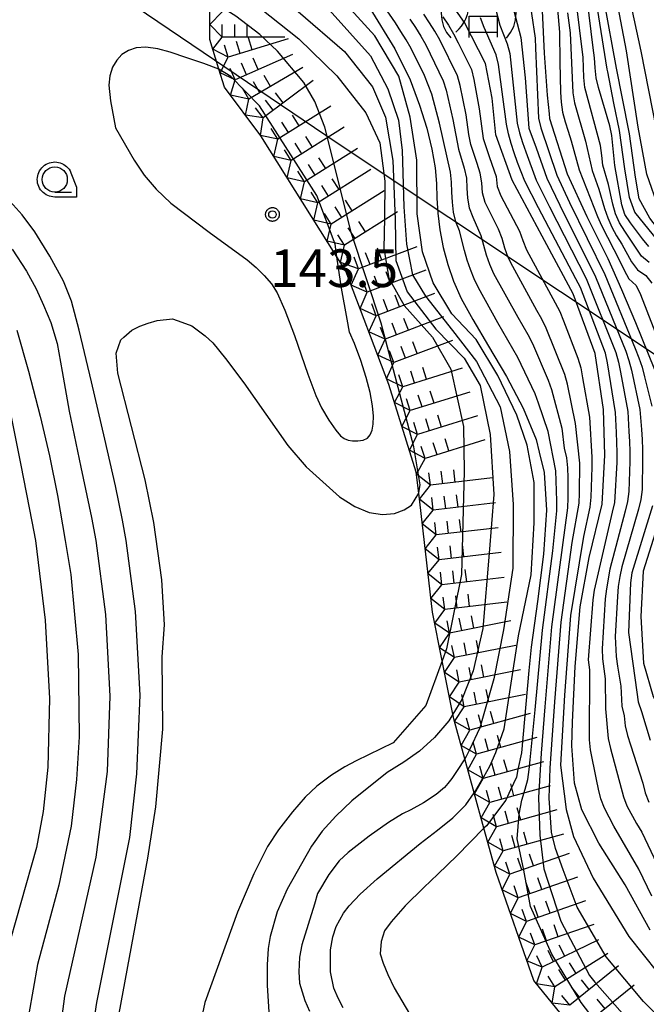
# Model space of a CAD drawing. Extents: x -4000 to -2000, y 93000 to 94500.
# Drawn here: x -2601 to -2539, y 93985 to 94083 of the extents above; entities that cross this region are included whole.
import ezdxf

# ---------------------------------------------------------------- set-up
doc = ezdxf.new("R2010")
doc.units = 0
for name, color, linetype in [('1104000', 7, 'Continuous'), ('6331000', 3, 'Continuous'), ('7101000', 2, 'Continuous'), ('7101001', 8, 'Continuous'), ('7102000', 6, 'Continuous'), ('7102001', 8, 'Continuous'), ('7211000', 6, 'Continuous'), ('7211110', 6, 'Continuous'), ('7211990', 6, 'Continuous'), ('7312000', 1, 'Continuous'), ('CLIP_BOX', 4, 'Continuous')]:
    doc.layers.add(name, color=color, linetype=linetype)
doc.styles.add('Dm_Anotation', font='txt.shx', dxfattribs={"bigfont": 'PSCDM.shx'})

# ---------------------------------------------------------------- blocks, each defined once
blk = doc.blocks.new('633100')
at = {"layer": '6331000'}
blk.add_lwpolyline([(0, -0.5), (0.67, -0.5)], dxfattribs=at)
blk.add_circle((0, 0), 0.5, dxfattribs=at)
at = {"layer": 'CLIP_BOX'}
blk.add_lwpolyline([(0.87, -0.3), (0.87, -0.7), (0, -0.7), (-0.074, -0.695), (-0.146, -0.684), (-0.216, -0.666), (-0.282, -0.64), (-0.35, -0.606), (-0.414, -0.564), (-0.469, -0.521), (-0.52, -0.469), (-0.568, -0.408), (-0.608, -0.35), (-0.64, -0.281), (-0.666, -0.214), (-0.686, -0.144), (-0.697, -0.071), (-0.699, 0.003), (-0.695, 0.075), (-0.684, 0.148), (-0.665, 0.216), (-0.64, 0.281), (-0.606, 0.349), (-0.565, 0.412), (-0.522, 0.467), (-0.467, 0.52), (-0.41, 0.568), (-0.349, 0.607), (-0.283, 0.641), (-0.215, 0.665), (-0.148, 0.684), (-0.072, 0.696), (0, 0.7), (0.074, 0.696), (0.147, 0.685), (0.219, 0.666), (0.283, 0.639), (0.355, 0.605), (0.416, 0.562), (0.472, 0.518), (0.525, 0.463), (0.57, 0.407), (0.609, 0.346), (0.646, 0.273)], close=True, dxfattribs=at)
blk = doc.blocks.new('721100')
at = {"layer": '7211000'}
for points in [[(-1.112, 1.006), (-1.277, 0.786), (-1.4, 0.538), (-1.475, 0.273), (-1.5, 0), (-1.474, -0.275), (-1.4, -0.54), (-1.278, -0.786), (-1.112, -0.994)], [(-0.708, 0.933), (-0.708, 0.6), (-0.708, 0.433)], [(0.008, 0.983), (0.008, 0.6)], [(0.742, 0.933), (0.742, 0.6), (0.742, 0.467)], [(1.112, -1.006), (1.277, -0.786), (1.4, -0.538), (1.475, -0.273), (1.5, 0), (1.474, 0.275), (1.4, 0.54), (1.278, 0.786), (1.112, 0.994)], [(-0.708, 0.6), (0.742, 0.6)], [(-0.908, -0.767), (-0.843, -0.709), (-0.773, -0.639), (-0.682, -0.531), (-0.629, -0.454), (-0.588, -0.39), (-0.546, -0.315), (-0.511, -0.238), (-0.482, -0.167), (-0.456, -0.091), (-0.447, -0.061), (-0.433, -0.01), (-0.416, 0.07), (-0.403, 0.152), (-0.395, 0.234), (-0.392, 0.317)], [(-0.875, 0.317), (0.91, 0.317)], [(-0.375, -0.983), (-0.375, -0.767), (-0.375, -0.133), (0.742, -0.133), (0.742, -0.767), (0.742, -0.967)], [(-0.375, -0.767), (0.742, -0.767)]]:
    blk.add_lwpolyline(points, dxfattribs=at)
blk = doc.blocks.new('731200')
at = {"layer": '7312000'}
blk.add_circle((0, 0), 0.15, dxfattribs=at)
at = {"layer": 'CLIP_BOX'}
blk.add_lwpolyline([(-0.209, -0.178), (-0.219, -0.166), (-0.237, -0.14), (-0.251, -0.113), (-0.258, -0.094), (-0.265, -0.075), (-0.269, -0.057), (-0.273, -0.031), (-0.275, -0.008), (-0.274, 0.024), (-0.27, 0.054), (-0.266, 0.071), (-0.261, 0.088), (-0.255, 0.104), (-0.246, 0.124), (-0.239, 0.136), (-0.228, 0.154), (-0.219, 0.166), (-0.202, 0.187), (-0.189, 0.199), (-0.169, 0.217), (-0.151, 0.23), (-0.135, 0.239), (-0.113, 0.251), (-0.101, 0.256), (-0.082, 0.262), (-0.056, 0.269), (-0.04, 0.272), (-0.016, 0.275), (0.004, 0.275), (0.022, 0.274), (0.042, 0.272), (0.065, 0.267), (0.079, 0.264), (0.108, 0.253), (0.121, 0.247), (0.143, 0.235), (0.16, 0.224), (0.18, 0.208), (0.194, 0.194), (0.206, 0.182), (0.222, 0.162), (0.233, 0.146), (0.249, 0.116), (0.257, 0.097), (0.264, 0.075), (0.269, 0.057), (0.273, 0.032), (0.275, 0.014), (0.275, -0.008), (0.274, -0.023), (0.271, -0.048), (0.267, -0.067), (0.261, -0.088), (0.249, -0.117), (0.23, -0.151), (0.219, -0.166), (0.204, -0.184), (0.189, -0.199), (0.172, -0.215), (0.154, -0.228), (0.136, -0.239), (0.124, -0.246), (0.107, -0.253), (0.09, -0.26), (0.071, -0.266), (0.044, -0.271), (0.028, -0.274), (0.009, -0.275), (-0.009, -0.275), (-0.024, -0.274), (-0.041, -0.272), (-0.063, -0.268), (-0.086, -0.261), (-0.101, -0.256), (-0.115, -0.25), (-0.133, -0.241), (-0.148, -0.231), (-0.17, -0.216), (-0.182, -0.206), (-0.197, -0.192)], close=True, dxfattribs=at)

msp = doc.modelspace()

# ---------------------------------------------------------------- linework, layer by layer
at = {"layer": '1104000', "flags": 128}
msp.add_lwpolyline([(-2029.44, 93645.01), (-2035.97, 93750.89), (-2081.14, 93773.89), (-2088.01, 93779.28), (-2094.52, 93789.44), (-2104.36, 93807.42), (-2113.83, 93830.64), (-2120.27, 93844.28), (-2128.24, 93856.47), (-2134.35, 93862.36), (-2152.1, 93872.5), (-2168.4, 93880.36), (-2177.06, 93884.03), (-2189.5, 93885.81), (-2195.5, 93885.44), (-2208.77, 93883.22), (-2220.73, 93878.28), (-2220.73, 93878.2), (-2254.97, 93865.03), (-2469.05, 94004), (-2569.55, 94070.86), (-2608.71, 94097.35)], dxfattribs=at)
at = {"layer": '7101000', "flags": 128}
for points in [[(-2592.74, 93976.2), (-2588.44, 93999.45), (-2587.65, 94004.59), (-2586.95, 94012.34), (-2587.03, 94019.57), (-2586.78, 94022.77), (-2587.05, 94027.24), (-2587.84, 94032.97), (-2588.71, 94037.23), (-2591.45, 94047.88), (-2591.62, 94049.89), (-2591.16, 94051.21), (-2590.86, 94051.48), (-2590.04, 94052.2), (-2589.24, 94052.58), (-2588.4, 94052.89), (-2587.5, 94053.14), (-2586, 94053.32), (-2585.05, 94052.97), (-2584.04, 94052.61), (-2582.71, 94051.63), (-2581.97, 94050.93), (-2580.69, 94049.35), (-2578.86, 94046.91), (-2574.46, 94040.66), (-2572.62, 94038.54), (-2569.3, 94035.55), (-2567.77, 94034.57), (-2566.33, 94033.97), (-2564.99, 94033.77), (-2563.8, 94033.89), (-2562.83, 94034.23), (-2562.12, 94034.71), (-2561.39, 94035.92)], [(-2554.87, 94002.45), (-2557.59, 93999.68), (-2559.49, 93997.87), (-2560.89, 93996.53), (-2562.73, 93994.7), (-2564.14, 93993.11), (-2564.79, 93992.21), (-2565.15, 93991.14), (-2565.23, 93989.91), (-2564.95, 93988.98), (-2564.48, 93987.84), (-2563.83, 93986.51), (-2562.3, 93983.91)]]:
    msp.add_lwpolyline(points, dxfattribs=at)
at = {"layer": '7101001', "flags": 128}
for points in [[(-2538.25, 93992.26), (-2540.76, 93996.8), (-2543.4, 94000.97), (-2545.09, 94004.27), (-2545.82, 94006.94), (-2546.1, 94010.67), (-2546.03, 94013.05), (-2545.76, 94018.59), (-2545.25, 94024.55), (-2544.37, 94029.47), (-2543.06, 94034.8), (-2542.81, 94039.69), (-2542.92, 94044.25), (-2543.76, 94049.87), (-2545.96, 94055.83), (-2549.06, 94061.56), (-2552.05, 94067.17), (-2553.69, 94071.68), (-2554.06, 94075.34), (-2554.7, 94078.83), (-2556.81, 94082.9), (-2558.94, 94085.97)], [(-2529.11, 94039.84), (-2530.11, 94044.07), (-2531.4, 94049.48), (-2532.61, 94054.79), (-2533.82, 94057.15), (-2535.56, 94059.46), (-2537.5, 94061.14), (-2539.8, 94063.97), (-2540.34, 94065.43), (-2540.8, 94068.31), (-2541.33, 94072.13), (-2541.9, 94074.86), (-2542.49, 94077.98), (-2542.56, 94078.24), (-2543.76, 94085.8)], [(-2561.39, 94035.92), (-2561.37, 94035.96), (-2561.25, 94036.75), (-2561.87, 94040.52), (-2565.15, 94052.88), (-2568.1, 94061.85), (-2570.76, 94072.45), (-2571.76, 94075.01), (-2572.86, 94076.92), (-2575.49, 94080.06), (-2577.27, 94081.7), (-2579.66, 94083.54), (-2582.26, 94085.21)], [(-2566.26, 94084.33), (-2563.77, 94080.27), (-2562.25, 94077.19), (-2561.3, 94074.66), (-2560.59, 94072.36), (-2560.07, 94070.26), (-2559.74, 94068.41), (-2559.61, 94066.82), (-2559.57, 94065.36), (-2559.49, 94063.87), (-2559.28, 94062.21), (-2558.93, 94060.45), (-2558.48, 94058.73), (-2557.92, 94057.09), (-2557.13, 94055.35), (-2555.98, 94053.24), (-2554.4, 94050.59), (-2552.62, 94047.57), (-2550.95, 94044.41), (-2549.67, 94041.28), (-2549.36, 94040), (-2548.87, 94037.98), (-2548.61, 94034.21), (-2548.91, 94029.81), (-2549.52, 94025.1), (-2550.14, 94020.52), (-2550.37, 94018.2), (-2551.12, 94009.99), (-2551.47, 94008.31), (-2551.63, 94007.54), (-2552.21, 94006.28), (-2552.68, 94005.24), (-2554.62, 94002.7), (-2554.87, 94002.45)], [(-2549.05, 94084.09), (-2548.84, 94079.86), (-2548.55, 94075.64), (-2548.34, 94073.78), (-2548.32, 94073.31), (-2546.56, 94067.8), (-2544.58, 94063.53), (-2542.48, 94059.33), (-2541.12, 94056.25), (-2539.72, 94052.94), (-2537.84, 94048.26), (-2536.71, 94044.16), (-2536.43, 94039.84), (-2536.53, 94035.07), (-2537.76, 94031.93), (-2538.98, 94028.11), (-2539.19, 94023.58), (-2538.92, 94018.94), (-2537.95, 94015.6), (-2537.34, 94014.52), (-2534.16, 94006.04), (-2529.78, 93995.35), (-2520.5, 93981.22)]]:
    msp.add_lwpolyline(points, dxfattribs=at)
at = {"layer": '7102000', "flags": 128}
for points in [[(-2581.35, 94078.25), (-2582.87, 94078.8), (-2584.56, 94079.38), (-2586.22, 94079.95), (-2587.46, 94080.27), (-2588.66, 94080.44), (-2589.62, 94080.37), (-2590.39, 94080.11), (-2591.03, 94079.71), (-2591.54, 94079.16), (-2591.97, 94078.45), (-2592.25, 94077.6), (-2592.35, 94076.66), (-2592.18, 94075.1), (-2591.69, 94072.39), (-2589.82, 94069.15), (-2588.82, 94067.68), (-2587.6, 94066.25), (-2586.16, 94064.86), (-2582.32, 94061.97), (-2578.52, 94059.21), (-2577.62, 94058.45), (-2576.81, 94057.65), (-2576.09, 94056.82), (-2575.54, 94055.91), (-2574.77, 94054.18), (-2573.78, 94051.64), (-2572.46, 94047.8), (-2571.68, 94045.67), (-2571.09, 94044.42), (-2570.37, 94043.19), (-2569.68, 94042.19), (-2569.2, 94041.64), (-2568.82, 94041.37), (-2568.44, 94041.21), (-2568.01, 94041.14), (-2567.46, 94041.12), (-2566.92, 94041.19), (-2566.52, 94041.4), (-2566.24, 94041.74), (-2566.05, 94042.2), (-2565.94, 94042.81), (-2565.91, 94043.6), (-2565.99, 94044.64), (-2566.23, 94045.95), (-2566.63, 94047.47), (-2567.17, 94049.14), (-2567.81, 94050.85), (-2568.3, 94052), (-2568.53, 94053.27), (-2569.09, 94056.38), (-2569.56, 94059.5)], [(-2595.25, 93973.84), (-2593.55, 93985.03), (-2590.25, 94001.52), (-2589.54, 94007.89), (-2589.23, 94015.75), (-2589.68, 94024.09), (-2590.62, 94031.18), (-2590.98, 94033.22), (-2591.69, 94036.64), (-2592.74, 94041.3), (-2594.08, 94047.04), (-2595.32, 94052.2), (-2596.08, 94055.08), (-2596.87, 94057.07), (-2598.23, 94059.58), (-2599.74, 94062), (-2601, 94063.71), (-2602.51, 94065.38)], [(-2601.99, 94060.29), (-2600.57, 94058.07), (-2599.6, 94056.3), (-2598.86, 94054.69), (-2598.14, 94052.96), (-2597.51, 94050.84), (-2597, 94048.05)], [(-2601.53, 94052.18), (-2600.38, 94048.1), (-2599.21, 94043.59), (-2598.27, 94039.62), (-2597.47, 94035.67), (-2596.69, 94031.18), (-2596.15, 94027.8), (-2595.41, 94019.81), (-2595.31, 94011.57), (-2595.56, 94007.32), (-2596.11, 94002.66), (-2597.33, 93996.75), (-2599.48, 93988.83), (-2600.34, 93983.91), (-2600.69, 93977.4), (-2600.63, 93975.78), (-2601.71, 93961.5)], [(-2597, 94048.05), (-2596.31, 94044.11), (-2595.15, 94038.51), (-2594.08, 94033.47), (-2593.64, 94031.18), (-2592.69, 94023.8), (-2592.25, 94015.64), (-2592.5, 94008.11), (-2593.63, 93999.56), (-2596.77, 93985.68), (-2597.67, 93978.82), (-2597.77, 93975.79), (-2598.47, 93969.07), (-2598.72, 93961.54), (-2598.52, 93960.13), (-2598.53, 93958.64), (-2598.41, 93955.51), (-2598.12, 93951.54), (-2597.78, 93949.15), (-2594.72, 93936.79), (-2592.48, 93923.41), (-2591.41, 93912.2), (-2587.39, 93896.89), (-2585.55, 93887.25)], [(-2602.35, 94044.71), (-2601.15, 94038.71), (-2600.04, 94033.08), (-2599.67, 94031.18), (-2598.72, 94023.22), (-2598.28, 94015.41), (-2598.43, 94008.54), (-2598.9, 94004.12), (-2599.56, 94000.51), (-2602.7, 93989.48)], [(-2559.04, 94019.18), (-2560.68, 94014.72), (-2563.95, 94010.96), (-2567.62, 94009.17), (-2568.78, 94008.59), (-2570.09, 94007.74), (-2571.55, 94006.64), (-2572.72, 94005.54), (-2574.01, 94004.1), (-2575.41, 94002.3), (-2576.5, 94000.63), (-2577.86, 93997.88), (-2579.5, 93994.05), (-2582.76, 93985.05), (-2584.83, 93975.31)], [(-2557.97, 94013.84), (-2558.38, 94013.16), (-2559.81, 94011.5), (-2561.31, 94010.16), (-2562.88, 94009.04), (-2564.55, 94008), (-2568.07, 94005.19), (-2569.68, 94003.65), (-2571.03, 94002.14), (-2572.1, 94000.67), (-2574.52, 93996.35), (-2575.52, 93994.09), (-2576.23, 93991.62), (-2576.42, 93990.43), (-2576.52, 93988.82), (-2576.52, 93986.79), (-2576.25, 93982.48)], [(-2556.78, 94009.39), (-2557.53, 94008.21), (-2558.09, 94007.41), (-2558.48, 94006.93), (-2558.81, 94006.51), (-2559.65, 94005.83), (-2560.9, 94004.98), (-2562.16, 94004.27), (-2563.02, 94003.88), (-2564.41, 94003.01), (-2566.33, 94001.67), (-2568.44, 94000.03), (-2569.34, 93999.18), (-2570.36, 93997.82), (-2571.5, 93995.94), (-2571.81, 93994.88), (-2573.06, 93990.82), (-2573.29, 93989.57), (-2573.36, 93988.1), (-2573.31, 93986.97), (-2572.76, 93985.23), (-2572.29, 93984.17)], [(-2568.92, 93984.5), (-2569.44, 93985.48), (-2569.87, 93986.49), (-2570.2, 93988.1), (-2570.2, 93989.33), (-2570.2, 93990.32), (-2569.96, 93991.59), (-2569.65, 93992.62), (-2568.89, 93993.97), (-2568.35, 93994.71), (-2567.23, 93995.85), (-2565.53, 93997.4), (-2561.24, 94000.92), (-2559.5, 94002.24), (-2557.97, 94003.49), (-2556.69, 94004.78), (-2555.84, 94005.98)]]:
    msp.add_lwpolyline(points, dxfattribs=at)
at = {"layer": '7102001', "flags": 128}
for points in [[(-2530.06, 94054.23), (-2533.06, 94060.32), (-2534.19, 94062.47), (-2536.44, 94067.91), (-2537.63, 94072.26), (-2539.15, 94080.06), (-2540.84, 94087.78), (-2542.27, 94096.53), (-2544.37, 94110.62), (-2544.41, 94111.61), (-2544.53, 94114.83), (-2544.39, 94118.81), (-2542.53, 94123.68), (-2538.53, 94129.51), (-2534.53, 94134.69), (-2533.43, 94135.69), (-2529.81, 94139.15), (-2526.5, 94141.46), (-2524.63, 94143.49), (-2522.75, 94146.71), (-2522.5, 94147.25), (-2520.95, 94149.67), (-2518.08, 94153.01), (-2517.59, 94153.53)], [(-2579.7, 94092.91), (-2576.24, 94089.7), (-2570.33, 94084.16), (-2566.22, 94079.58), (-2564.48, 94076.29), (-2563.39, 94073.14), (-2563.03, 94070.14), (-2562.89, 94064.51), (-2562.6, 94060.78), (-2562.02, 94057.71), (-2560.71, 94055.59), (-2558.02, 94052.15), (-2555.6, 94049.06), (-2553.26, 94044.52), (-2552.32, 94040.06), (-2551.96, 94034.79), (-2551.97, 94028.42), (-2552.93, 94022.27), (-2553.89, 94017.37), (-2555.29, 94012.46), (-2556.3, 94010.27), (-2556.65, 94009.6), (-2556.78, 94009.39)], [(-2580.64, 94090.15), (-2578.06, 94088.03), (-2568.79, 94080), (-2565.99, 94076.5), (-2564.72, 94073.45), (-2563.97, 94069.13), (-2563.75, 94063.23), (-2563.68, 94059.13), (-2562.54, 94056), (-2559.68, 94052.3), (-2556.85, 94049.38), (-2555.26, 94046.66), (-2554.24, 94041.76), (-2553.87, 94035.78), (-2554.34, 94029.92), (-2554.98, 94022.4), (-2555.96, 94018.15), (-2557.07, 94015.32), (-2557.97, 94013.84)], [(-2540.71, 93979.21), (-2545.17, 93985.04), (-2548.1, 93989.88), (-2550.22, 93994.63), (-2550.89, 93998.25), (-2551.54, 94001.4), (-2551.35, 94003.84), (-2551.09, 94005.24), (-2550.76, 94006.35), (-2550.5, 94007.31), (-2550.34, 94008.3), (-2550.24, 94009.29), (-2549.77, 94014.26), (-2549.03, 94022.23), (-2547.99, 94030.16), (-2547.6, 94034.14), (-2547.58, 94035.14), (-2547.62, 94036.14), (-2547.67, 94037.14), (-2547.7, 94038.14), (-2548.47, 94042.06), (-2549.42, 94044.9), (-2549.75, 94045.84), (-2551.47, 94049.46), (-2553.47, 94052.92), (-2555.4, 94056.42), (-2555.84, 94057.32), (-2556.22, 94058.24), (-2556.54, 94059.19), (-2556.81, 94060.15), (-2557.31, 94062.09), (-2557.68, 94063.02), (-2557.92, 94063.98), (-2558.02, 94064.98), (-2558.07, 94065.98), (-2558.11, 94066.98), (-2558.22, 94067.97), (-2559.3, 94072.85), (-2560.09, 94075.74), (-2560.81, 94077.61), (-2562.15, 94080.3), (-2562.64, 94081.17), (-2563.17, 94082.01), (-2563.7, 94082.86), (-2568.23, 94089.45)], [(-2529.52, 94050.75), (-2530.25, 94052.26), (-2530.83, 94053.45), (-2532.1, 94056.43), (-2533.94, 94059.43), (-2535.87, 94061.76), (-2537.37, 94064.24), (-2538.61, 94067.77), (-2539.48, 94072.47), (-2540.62, 94080.08), (-2542.49, 94089.88)], [(-2538.41, 94060.53), (-2539.03, 94061.31), (-2539.62, 94062.12), (-2540.23, 94062.91), (-2540.78, 94063.75), (-2541.09, 94064.69), (-2541.81, 94068.62), (-2542.08, 94071.61), (-2542.29, 94072.59), (-2543.43, 94076.42), (-2543.66, 94077.39), (-2543.75, 94078.39), (-2543.83, 94079.38), (-2543.96, 94080.38), (-2544.94, 94088.31)], [(-2581.47, 94087.71), (-2581.27, 94087.57), (-2573.36, 94081.29), (-2569.58, 94077.58), (-2566.66, 94073.89), (-2565.28, 94070.88), (-2564.78, 94067.07), (-2564.79, 94063.37), (-2564.88, 94060.35), (-2564.38, 94057.38), (-2562.84, 94054.66), (-2560.01, 94051.5), (-2558.18, 94048.28), (-2556.92, 94042.55), (-2556.84, 94038.12), (-2557.1, 94027.79), (-2558.61, 94020.36), (-2559.04, 94019.18)], [(-2550.5, 94086.29), (-2549.76, 94081.35), (-2549.71, 94080.36), (-2549.42, 94073.36), (-2549.18, 94072.4), (-2547.58, 94067.66), (-2546.31, 94064.94), (-2542.8, 94057.76), (-2539.75, 94050.36), (-2539.39, 94049.43), (-2539.07, 94048.48), (-2538.83, 94047.51), (-2538.11, 94044.6)], [(-2547.77, 94086.93), (-2547.32, 94081.95), (-2547.28, 94078.95), (-2547.23, 94075.96), (-2547.16, 94074.96), (-2547.02, 94073.97), (-2546.77, 94073), (-2546.46, 94072.05), (-2546.16, 94071.1), (-2545.35, 94068.21), (-2543.54, 94063.55), (-2543.14, 94062.63), (-2541.29, 94059.09), (-2540.87, 94058.19), (-2540.39, 94057.31), (-2539.67, 94056.64), (-2539.23, 94055.74), (-2536.71, 94049.21)], [(-2555.84, 94005.98), (-2555.67, 94006.23), (-2554.87, 94007.59), (-2554.28, 94008.64), (-2553.67, 94010.02), (-2552.84, 94012.36), (-2551.94, 94018.22), (-2551.42, 94021.65), (-2550.14, 94027.76), (-2549.84, 94032.95), (-2549.84, 94036.98), (-2550.56, 94040.71), (-2551.58, 94043.71), (-2553.47, 94047.66), (-2555.66, 94051.25), (-2558.07, 94053.81), (-2559.96, 94056.91), (-2561.01, 94060.02), (-2561.54, 94063.8), (-2561.59, 94069.16), (-2562.24, 94073.44), (-2563.36, 94077.56), (-2565.77, 94081.57), (-2569.57, 94085.77)], [(-2538.36, 94058.94), (-2539.14, 94059.56), (-2540.8, 94062.06), (-2541.33, 94062.9), (-2541.74, 94063.81), (-2542, 94064.78), (-2542.42, 94066.73), (-2542.98, 94068.65), (-2543.11, 94069.64), (-2543.24, 94070.63), (-2544.79, 94076.42), (-2544.9, 94077.42), (-2544.92, 94078.42), (-2544.95, 94079.42), (-2545.68, 94085.37)], [(-2553.77, 94084.57), (-2553.27, 94082.64), (-2552.55, 94080.78), (-2552.28, 94079.81), (-2551.55, 94072.86), (-2551.32, 94071.88), (-2551.02, 94070.93), (-2550.7, 94069.98), (-2549.65, 94067.17), (-2548.31, 94064.49), (-2544.67, 94057.36), (-2541.71, 94049.94), (-2541.43, 94048.98), (-2541.23, 94048), (-2540.5, 94044.06), (-2540.38, 94042.07), (-2540.34, 94041.07), (-2540.29, 94040.07), (-2540.28, 94039.07), (-2540.41, 94036.07), (-2540.53, 94035.08), (-2540.76, 94034.11)], [(-2552.09, 94084.84), (-2551.17, 94081.41), (-2550.76, 94077.4), (-2550.37, 94072.37), (-2549.65, 94070.4), (-2548.58, 94067.37), (-2547.28, 94064.67), (-2543.71, 94057.51), (-2540.71, 94050.1), (-2540.39, 94049.15), (-2540.14, 94048.18), (-2539.3, 94044.27), (-2539.13, 94042.28), (-2539.08, 94041.28), (-2539.04, 94040.28), (-2539.02, 94039.28), (-2539.08, 94036.29), (-2539.19, 94035.29), (-2539.43, 94034.32), (-2541.11, 94028.56), (-2541.31, 94027.58), (-2541.45, 94026.59), (-2541.53, 94025.6), (-2541.75, 94021.6), (-2541.67, 94019.61), (-2541.53, 94018.62), (-2541.18, 94016.65), (-2541.08, 94014.65), (-2540.87, 94013.67), (-2540.75, 94012.68), (-2540.52, 94011.71), (-2540.22, 94010.76), (-2538.99, 94006.95), (-2538.75, 94005.98), (-2538.4, 94005.04)], [(-2528.66, 94042.53), (-2529.38, 94046.47), (-2530.88, 94051.33), (-2531.72, 94054.09), (-2532.77, 94056.49), (-2532.86, 94056.65), (-2534.71, 94059.36), (-2536.98, 94061.64), (-2538.3, 94063.38), (-2539.37, 94065.31), (-2539.74, 94067.46), (-2540.34, 94071.79), (-2540.39, 94072.14), (-2541.62, 94078.36), (-2542.86, 94085.08)], [(-2536.51, 93982.69), (-2538.94, 93985.16), (-2542.65, 93989.6), (-2545.56, 93994.57), (-2546.95, 93998.3), (-2547.73, 94000.44), (-2548.12, 94002.05), (-2548.37, 94005.44), (-2548.25, 94008.45), (-2547.79, 94015.07), (-2547.17, 94023.04), (-2546.06, 94030.97), (-2545.36, 94034.9), (-2545.34, 94035.9), (-2545.33, 94036.9), (-2545.3, 94037.9), (-2545.3, 94038.9), (-2545.71, 94042.87), (-2546.54, 94046.78), (-2546.79, 94047.75), (-2548.64, 94052.4), (-2549.08, 94053.29), (-2549.59, 94054.16), (-2551.99, 94058.54), (-2552.45, 94059.43), (-2552.8, 94060.36), (-2553.05, 94061.33), (-2553.42, 94062.26), (-2554.75, 94064.95), (-2555.02, 94065.9), (-2555.07, 94066.9), (-2555.25, 94067.88), (-2555.56, 94068.84), (-2556.17, 94070.74), (-2556.38, 94071.72), (-2556.65, 94073.7), (-2557.26, 94076.63), (-2557.52, 94077.6), (-2559.28, 94081.19), (-2559.77, 94082.06), (-2560.32, 94082.89), (-2560.87, 94083.73)], [(-2558.97, 94083.47), (-2558.41, 94082.64), (-2557.91, 94081.78), (-2557.45, 94080.89), (-2556.12, 94078.2), (-2555.89, 94077.23), (-2555.34, 94074.28), (-2554.95, 94071.31), (-2554.31, 94069.42), (-2553.66, 94067.53), (-2553.54, 94066.54), (-2553.17, 94065.61), (-2551.33, 94062.06), (-2550.98, 94061.13), (-2550.61, 94060.2), (-2547.74, 94054.93), (-2547.29, 94054.04), (-2546.92, 94053.11), (-2545.49, 94049.38), (-2545.2, 94048.42), (-2545.02, 94047.44), (-2544.33, 94043.5), (-2544.08, 94039.51), (-2544.08, 94038.51), (-2544.12, 94037.51), (-2544.16, 94036.51), (-2544.19, 94035.51), (-2544.28, 94034.52), (-2544.92, 94031.59), (-2546.22, 94023.69), (-2546.82, 94015.72), (-2547.21, 94008.73), (-2546.67, 94004.31), (-2545.94, 94001.63), (-2543.96, 93997.45), (-2540.41, 93991.62), (-2534.67, 93984.43)], [(-2541.56, 94039.98), (-2541.59, 94040.98), (-2541.62, 94041.98), (-2541.72, 94043.98), (-2542.52, 94048.91), (-2542.74, 94049.89), (-2545.24, 94056.43), (-2545.7, 94057.32), (-2549.41, 94064.4), (-2550.77, 94067.07), (-2551.51, 94068.93), (-2551.84, 94069.88), (-2552.15, 94070.83), (-2552.42, 94071.79), (-2552.63, 94072.77), (-2553.42, 94078.71), (-2553.64, 94079.68), (-2554.86, 94082.42), (-2555.2, 94083.36)], [(-2546.51, 94083.86), (-2546.26, 94081.88), (-2546, 94075.89), (-2545.84, 94074.9), (-2544.72, 94071.06), (-2544.07, 94068.13), (-2543.39, 94066.26), (-2542.83, 94064.34), (-2542.51, 94063.39), (-2542.1, 94062.48), (-2541.63, 94061.6), (-2541.09, 94060.76), (-2540.12, 94059.01), (-2539.53, 94058.21), (-2538.7, 94057.66), (-2538.09, 94056.87)], [(-2562.26, 94083.25), (-2561.72, 94082.4), (-2561.18, 94081.56), (-2560.69, 94080.69), (-2558.96, 94077.09), (-2558.66, 94076.14), (-2557.97, 94073.22), (-2557.41, 94070.27), (-2556.85, 94068.35), (-2556.63, 94067.38), (-2556.57, 94066.38), (-2556.52, 94065.38), (-2556.36, 94064.4), (-2555.98, 94063.47), (-2555.17, 94061.65), (-2554.92, 94060.68), (-2554.65, 94059.71), (-2554.31, 94058.77), (-2553.9, 94057.86), (-2551.5, 94053.48), (-2550.99, 94052.62), (-2550.49, 94051.75), (-2550.03, 94050.86), (-2548.44, 94047.2), (-2548.11, 94046.25), (-2547.08, 94042.39), (-2546.85, 94040.41), (-2546.64, 94039.43), (-2546.51, 94038.44), (-2546.5, 94037.44), (-2546.5, 94036.44), (-2546.48, 94035.44), (-2546.51, 94034.44), (-2547.05, 94030.48), (-2548.11, 94022.55), (-2548.78, 94014.58), (-2549.15, 94009.96), (-2549.43, 94005.51), (-2549.28, 94001.75), (-2548.89, 93998.41), (-2547.18, 93993.17), (-2544.31, 93987.74), (-2543.8, 93987.08), (-2538.8, 93981.42)], [(-2569.56, 94059.5), (-2569.75, 94060.78), (-2571.58, 94065.63), (-2577.28, 94074.6), (-2580.14, 94077.53), (-2581.35, 94078.25)], [(-2538.09, 93995.65), (-2539.4, 93998.35), (-2541.91, 94002.67), (-2542.82, 94004.45), (-2543.18, 94005.38), (-2543.43, 94006.35), (-2543.62, 94007.33), (-2543.81, 94008.31), (-2544.04, 94009.29), (-2544.24, 94010.27), (-2544.32, 94011.26), (-2544.3, 94018.26), (-2544.41, 94019.25), (-2543.96, 94025.24), (-2543.81, 94026.22), (-2542.03, 94034.02), (-2541.81, 94034.99), (-2541.56, 94038.98), (-2541.56, 94039.98)], [(-2540.76, 94034.11), (-2542.3, 94028.31), (-2542.64, 94026.34), (-2542.75, 94025.35), (-2543.07, 94020.36), (-2543.04, 94019.36), (-2542.9, 94018.37), (-2542.75, 94017.38), (-2542.72, 94014.38), (-2542.45, 94011.4), (-2542.23, 94010.42), (-2540.94, 94005.6), (-2540.58, 94004.67), (-2539.62, 94002.91), (-2539.11, 94002.05), (-2536.09, 93995.74)], [(-2538.03, 94034.64), (-2540.11, 94027.96), (-2540.23, 94026.97), (-2540.44, 94021.98), (-2539.59, 94016.05), (-2539.46, 94015.06), (-2539.13, 94014.12), (-2538.26, 94011.25)]]:
    msp.add_lwpolyline(points, dxfattribs=at)
at = {"layer": '7211110', "flags": 128}
msp.add_lwpolyline([(-2544.14, 93980.14), (-2549.9, 93987.25), (-2553.65, 93998.03), (-2554.87, 94002.45), (-2555.84, 94005.98), (-2556.78, 94009.39), (-2557.85, 94013.24), (-2557.97, 94013.84), (-2559.04, 94019.18), (-2560.01, 94024.02), (-2561.39, 94035.92), (-2561.63, 94038.01), (-2564.37, 94046.75), (-2568.66, 94058.08), (-2569.56, 94059.5), (-2577.15, 94071.59), (-2580.8, 94076.46), (-2581.35, 94078.25), (-2582.26, 94081.2), (-2582.26, 94085.21)], dxfattribs=at)
at = {"layer": '7211990', "flags": 128}
for points in [[(-2582.26, 94082.72), (-2581.01, 94083.96)], [(-2581.01, 94081.46), (-2582.26, 94082.72)], [(-2581.01, 94081.46), (-2581.01, 94082.71)], [(-2579.76, 94081.46), (-2579.76, 94082.71)], [(-2578.51, 94081.46), (-2578.51, 94082.71)], [(-2581.97, 94080.26), (-2581.01, 94081.46)], [(-2574.76, 94081.45), (-2581.01, 94081.46)], [(-2578.02, 94080.18), (-2578.39, 94081.37)], [(-2580.41, 94079.44), (-2580.78, 94080.63)], [(-2574.44, 94081.28), (-2580.41, 94079.44)], [(-2579.21, 94079.81), (-2579.58, 94081)], [(-2580.41, 94079.44), (-2581.97, 94080.26)], [(-2581.23, 94077.87), (-2580.41, 94079.44)], [(-2574.01, 94079.72), (-2579.72, 94077.19)], [(-2577.44, 94078.2), (-2577.94, 94079.34)], [(-2578.58, 94077.69), (-2579.08, 94078.84)], [(-2572.95, 94078.41), (-2578.35, 94075.27)], [(-2579.72, 94077.19), (-2581.23, 94077.87)], [(-2579.72, 94077.19), (-2580.23, 94078.33)], [(-2576.19, 94076.53), (-2576.82, 94077.61)], [(-2580.18, 94075.64), (-2579.72, 94077.19)], [(-2577.27, 94075.9), (-2577.9, 94076.98)], [(-2571.93, 94077.13), (-2576.94, 94073.39)], [(-2578.35, 94075.27), (-2580.18, 94075.64)], [(-2578.35, 94075.27), (-2578.98, 94076.35)], [(-2574.93, 94074.89), (-2575.68, 94075.89)], [(-2578.68, 94073.64), (-2578.35, 94075.27)], [(-2575.93, 94074.14), (-2576.68, 94075.14)], [(-2570.17, 94074.57), (-2575.46, 94071.25)], [(-2576.94, 94073.39), (-2578.68, 94073.64)], [(-2576.94, 94073.39), (-2577.68, 94074.39)], [(-2573.34, 94072.58), (-2574.01, 94073.64)], [(-2577.19, 94071.64), (-2576.94, 94073.39)], [(-2574.4, 94071.91), (-2575.07, 94072.97)], [(-2568.84, 94072.46), (-2574.13, 94069.13)], [(-2575.46, 94071.25), (-2577.19, 94071.64)], [(-2575.46, 94071.25), (-2576.12, 94072.31)], [(-2572.01, 94070.46), (-2572.68, 94071.52)], [(-2575.85, 94069.53), (-2575.46, 94071.25)], [(-2573.07, 94069.8), (-2573.74, 94070.86)], [(-2574.13, 94069.13), (-2575.85, 94069.53)], [(-2574.13, 94069.13), (-2574.79, 94070.19)], [(-2567.51, 94070.34), (-2572.8, 94067.01)], [(-2574.52, 94067.41), (-2574.13, 94069.13)], [(-2571.74, 94067.68), (-2572.41, 94068.74)], [(-2570.68, 94068.34), (-2571.35, 94069.4)], [(-2572.8, 94067.01), (-2573.46, 94068.07)], [(-2566.18, 94068.22), (-2571.47, 94064.9)], [(-2572.8, 94067.01), (-2574.52, 94067.41)], [(-2573.19, 94065.29), (-2572.8, 94067.01)], [(-2570.41, 94065.56), (-2571.08, 94066.62)], [(-2569.35, 94066.23), (-2570.02, 94067.29)], [(-2571.47, 94064.9), (-2572.13, 94065.96)], [(-2564.85, 94066.11), (-2570.14, 94062.78)], [(-2571.47, 94064.9), (-2573.19, 94065.29)], [(-2571.86, 94063.17), (-2571.47, 94064.9)], [(-2568.02, 94064.11), (-2568.69, 94065.17)], [(-2570.14, 94062.78), (-2570.8, 94063.84)], [(-2569.08, 94063.45), (-2569.75, 94064.5)], [(-2563.52, 94063.99), (-2568.81, 94060.66)], [(-2570.14, 94062.78), (-2571.86, 94063.17)], [(-2570.53, 94061.06), (-2570.14, 94062.78)], [(-2566.69, 94061.99), (-2567.36, 94063.05)], [(-2568.81, 94060.66), (-2569.47, 94061.72)], [(-2567.75, 94061.33), (-2568.42, 94062.39)], [(-2568.81, 94060.66), (-2570.53, 94061.06)], [(-2569.2, 94058.94), (-2568.81, 94060.66)], [(-2561.57, 94060.52), (-2567.41, 94058.3)], [(-2566.24, 94058.75), (-2566.69, 94059.92)], [(-2565.07, 94059.19), (-2565.52, 94060.36)], [(-2567.41, 94058.3), (-2569.2, 94058.94)], [(-2567.41, 94058.3), (-2567.85, 94059.47)], [(-2568.14, 94056.69), (-2567.41, 94058.3)], [(-2560.68, 94058.18), (-2566.53, 94055.97)], [(-2564.19, 94056.85), (-2564.63, 94058.02)], [(-2566.53, 94055.97), (-2566.97, 94057.14)], [(-2565.36, 94056.41), (-2565.8, 94057.58)], [(-2566.53, 94055.97), (-2568.14, 94056.69)], [(-2567.25, 94054.35), (-2566.53, 94055.97)], [(-2559.8, 94055.84), (-2565.64, 94053.63)], [(-2565.64, 94053.63), (-2566.08, 94054.8)], [(-2564.47, 94054.07), (-2564.91, 94055.24)], [(-2563.3, 94054.51), (-2563.75, 94055.68)], [(-2565.64, 94053.63), (-2567.25, 94054.35)], [(-2566.37, 94052.02), (-2565.64, 94053.63)], [(-2558.91, 94053.51), (-2564.75, 94051.29)], [(-2563.59, 94051.73), (-2564.03, 94052.9)], [(-2562.42, 94052.18), (-2562.86, 94053.35)], [(-2564.75, 94051.29), (-2566.37, 94052.02)], [(-2564.75, 94051.29), (-2565.2, 94052.46)], [(-2565.48, 94049.68), (-2564.75, 94051.29)], [(-2558.02, 94051.17), (-2563.87, 94048.95)], [(-2561.53, 94049.84), (-2561.97, 94051.01)], [(-2563.87, 94048.95), (-2564.31, 94050.12)], [(-2562.7, 94049.4), (-2563.14, 94050.56)], [(-2563.87, 94048.95), (-2565.48, 94049.68)], [(-2564.59, 94047.34), (-2563.87, 94048.95)], [(-2557.03, 94048.4), (-2562.99, 94046.53)], [(-2561.8, 94046.91), (-2562.17, 94048.1)], [(-2560.61, 94047.28), (-2560.98, 94048.47)], [(-2562.99, 94046.53), (-2564.59, 94047.34)], [(-2562.99, 94046.53), (-2563.37, 94047.73)], [(-2563.81, 94044.97), (-2562.99, 94046.53)], [(-2556.28, 94046.01), (-2562.25, 94044.15)], [(-2559.86, 94044.89), (-2560.23, 94046.09)], [(-2562.25, 94044.15), (-2563.81, 94044.97)], [(-2562.25, 94044.15), (-2562.62, 94045.34)], [(-2561.05, 94044.52), (-2561.43, 94045.71)], [(-2563.07, 94042.58), (-2562.25, 94044.15)], [(-2561.5, 94041.76), (-2561.87, 94042.95)], [(-2555.53, 94043.63), (-2561.5, 94041.76)], [(-2560.31, 94042.13), (-2560.68, 94043.33)], [(-2559.11, 94042.51), (-2559.49, 94043.7)], [(-2561.5, 94041.76), (-2563.07, 94042.58)], [(-2562.32, 94040.2), (-2561.5, 94041.76)], [(-2554.79, 94041.24), (-2560.75, 94039.38)], [(-2558.37, 94040.12), (-2558.74, 94041.32)], [(-2560.75, 94039.38), (-2562.32, 94040.2)], [(-2560.75, 94039.38), (-2561.13, 94040.57)], [(-2559.56, 94039.75), (-2559.93, 94040.94)], [(-2561.61, 94037.8), (-2560.75, 94039.38)], [(-2558.98, 94036.85), (-2559.13, 94038.09)], [(-2557.74, 94036.99), (-2557.89, 94038.23)], [(-2560.22, 94036.7), (-2561.61, 94037.8)], [(-2560.22, 94036.7), (-2560.37, 94037.95)], [(-2554.02, 94037.43), (-2560.22, 94036.7)], [(-2561.32, 94035.32), (-2560.22, 94036.7)], [(-2559.94, 94034.22), (-2561.32, 94035.32)], [(-2559.94, 94034.22), (-2560.08, 94035.46)], [(-2558.69, 94034.37), (-2558.84, 94035.61)], [(-2557.45, 94034.51), (-2557.6, 94035.75)], [(-2561.03, 94032.83), (-2559.94, 94034.22)], [(-2553.73, 94034.94), (-2559.94, 94034.22)], [(-2558.41, 94031.88), (-2558.55, 94033.12)], [(-2557.16, 94032.03), (-2557.31, 94033.27)], [(-2559.65, 94031.74), (-2561.03, 94032.83)], [(-2559.65, 94031.74), (-2559.79, 94032.98)], [(-2553.44, 94032.46), (-2559.65, 94031.74)], [(-2560.74, 94030.35), (-2559.65, 94031.74)], [(-2559.36, 94029.25), (-2560.74, 94030.35)], [(-2559.36, 94029.25), (-2559.5, 94030.5)], [(-2558.12, 94029.4), (-2558.26, 94030.64)], [(-2556.88, 94029.54), (-2557.02, 94030.78)], [(-2560.46, 94027.87), (-2559.36, 94029.25)], [(-2553.15, 94029.98), (-2559.36, 94029.25)], [(-2556.59, 94027.06), (-2556.73, 94028.3)], [(-2559.07, 94026.77), (-2560.46, 94027.87)], [(-2559.07, 94026.77), (-2559.21, 94028.01)], [(-2552.86, 94027.49), (-2559.07, 94026.77)], [(-2557.83, 94026.92), (-2557.97, 94028.16)], [(-2560.17, 94025.39), (-2559.07, 94026.77)], [(-2558.78, 94024.29), (-2560.17, 94025.39)], [(-2558.78, 94024.29), (-2558.93, 94025.53)], [(-2557.54, 94024.43), (-2557.68, 94025.67)], [(-2556.3, 94024.58), (-2556.44, 94025.82)], [(-2559.79, 94022.92), (-2558.78, 94024.29)], [(-2552.57, 94025.01), (-2558.78, 94024.29)], [(-2557.09, 94022.18), (-2557.34, 94023.41)], [(-2555.87, 94022.43), (-2556.11, 94023.65)], [(-2558.32, 94021.94), (-2559.79, 94022.92)], [(-2558.32, 94021.94), (-2558.56, 94023.16)], [(-2552.19, 94023.17), (-2558.32, 94021.94)], [(-2559.3, 94020.47), (-2558.32, 94021.94)], [(-2557.82, 94019.49), (-2559.3, 94020.47)], [(-2557.82, 94019.49), (-2558.07, 94020.71)], [(-2551.7, 94020.71), (-2557.82, 94019.49)], [(-2556.6, 94019.73), (-2556.85, 94020.96)], [(-2555.37, 94019.98), (-2555.62, 94021.2)], [(-2558.8, 94018.01), (-2557.82, 94019.49)], [(-2556.11, 94017.28), (-2556.35, 94018.51)], [(-2554.88, 94017.53), (-2555.13, 94018.75)], [(-2557.33, 94017.03), (-2558.8, 94018.01)], [(-2557.33, 94017.03), (-2557.58, 94018.26)], [(-2551.21, 94018.26), (-2557.33, 94017.03)], [(-2558.31, 94015.56), (-2557.33, 94017.03)], [(-2556.84, 94014.58), (-2558.31, 94015.56)], [(-2556.84, 94014.58), (-2557.09, 94015.81)], [(-2550.71, 94015.81), (-2556.84, 94014.58)], [(-2555.62, 94014.83), (-2555.86, 94016.05)], [(-2554.39, 94015.07), (-2554.64, 94016.3)], [(-2557.81, 94013.11), (-2556.84, 94014.58)], [(-2556.27, 94012.24), (-2556.61, 94013.45)], [(-2550.25, 94013.9), (-2556.27, 94012.24)], [(-2555.07, 94012.57), (-2555.4, 94013.78)], [(-2553.87, 94012.91), (-2554.2, 94014.11)], [(-2556.27, 94012.24), (-2557.81, 94013.11)], [(-2557.15, 94010.7), (-2556.27, 94012.24)], [(-2549.58, 94011.5), (-2555.61, 94009.83)], [(-2553.2, 94010.5), (-2553.53, 94011.7)], [(-2555.61, 94009.83), (-2557.15, 94010.7)], [(-2555.61, 94009.83), (-2555.94, 94011.04)], [(-2554.4, 94010.16), (-2554.74, 94011.37)], [(-2556.48, 94008.29), (-2555.61, 94009.83)], [(-2554.94, 94007.42), (-2555.28, 94008.63)], [(-2548.92, 94009.09), (-2554.94, 94007.42)], [(-2553.74, 94007.75), (-2554.07, 94008.96)], [(-2552.53, 94008.09), (-2552.87, 94009.29)], [(-2554.94, 94007.42), (-2556.48, 94008.29)], [(-2555.82, 94005.88), (-2554.94, 94007.42)], [(-2548.25, 94006.68), (-2554.28, 94005.01)], [(-2551.87, 94005.68), (-2552.2, 94006.88)], [(-2554.28, 94005.01), (-2555.82, 94005.88)], [(-2554.28, 94005.01), (-2554.61, 94006.22)], [(-2553.07, 94005.34), (-2553.41, 94006.55)], [(-2555.15, 94003.47), (-2554.28, 94005.01)], [(-2553.61, 94002.6), (-2553.95, 94003.81)], [(-2547.59, 94004.27), (-2553.61, 94002.6)], [(-2552.41, 94002.93), (-2552.74, 94004.14)], [(-2551.2, 94003.27), (-2551.54, 94004.47)], [(-2553.61, 94002.6), (-2555.15, 94003.47)], [(-2554.49, 94001.06), (-2553.61, 94002.6)], [(-2546.92, 94001.86), (-2552.95, 94000.19)], [(-2551.74, 94000.53), (-2552.08, 94001.73)], [(-2550.54, 94000.86), (-2550.87, 94002.06)], [(-2552.95, 94000.19), (-2554.49, 94001.06)], [(-2552.95, 94000.19), (-2553.28, 94001.4)], [(-2553.82, 93998.65), (-2552.95, 94000.19)], [(-2546.37, 93999.93), (-2552.27, 93997.87)], [(-2549.91, 93998.69), (-2550.32, 93999.87)], [(-2552.27, 93997.87), (-2552.68, 93999.05)], [(-2551.09, 93998.28), (-2551.5, 93999.46)], [(-2552.27, 93997.87), (-2553.82, 93998.65)], [(-2553.04, 93996.28), (-2552.27, 93997.87)], [(-2545.54, 93997.57), (-2551.45, 93995.51)], [(-2550.27, 93995.92), (-2550.68, 93997.1)], [(-2549.09, 93996.33), (-2549.5, 93997.51)], [(-2551.45, 93995.51), (-2553.04, 93996.28)], [(-2551.45, 93995.51), (-2551.86, 93996.69)], [(-2552.22, 93993.92), (-2551.45, 93995.51)], [(-2544.72, 93995.2), (-2550.63, 93993.15)], [(-2548.26, 93993.97), (-2548.68, 93995.15)], [(-2550.63, 93993.15), (-2552.22, 93993.92)], [(-2550.63, 93993.15), (-2551.04, 93994.33)], [(-2549.45, 93993.56), (-2549.86, 93994.74)], [(-2551.4, 93991.56), (-2550.63, 93993.15)], [(-2543.9, 93992.84), (-2549.8, 93990.79)], [(-2549.8, 93990.79), (-2550.21, 93991.97)], [(-2548.62, 93991.2), (-2549.03, 93992.38)], [(-2547.44, 93991.61), (-2547.85, 93992.79)], [(-2549.8, 93990.79), (-2551.4, 93991.56)], [(-2543.42, 93991.3), (-2549.04, 93988.56)], [(-2550.57, 93989.2), (-2549.8, 93990.79)], [(-2547.91, 93989.11), (-2548.46, 93990.24)], [(-2542.49, 93989.94), (-2547.78, 93986.6)], [(-2546.79, 93989.66), (-2547.34, 93990.78)], [(-2549.04, 93988.56), (-2550.57, 93989.2)], [(-2549.04, 93988.56), (-2549.59, 93989.69)], [(-2545.66, 93987.94), (-2546.33, 93989)], [(-2549.62, 93986.91), (-2549.04, 93988.56)], [(-2546.72, 93987.27), (-2547.39, 93988.33)], [(-2541.43, 93988.71), (-2546.29, 93984.78)], [(-2547.78, 93986.6), (-2549.62, 93986.91)], [(-2547.78, 93986.6), (-2548.44, 93987.66)], [(-2544.35, 93986.35), (-2545.13, 93987.32)], [(-2548.05, 93984.97), (-2547.78, 93986.6)], [(-2545.32, 93985.57), (-2546.1, 93986.54)], [(-2539.86, 93986.77), (-2544.72, 93982.84)], [(-2546.29, 93984.78), (-2548.05, 93984.97)], [(-2546.29, 93984.78), (-2547.08, 93985.75)], [(-2542.77, 93984.41), (-2543.56, 93985.38)]]:
    msp.add_lwpolyline(points, dxfattribs=at)

# ---------------------------------------------------------------- block references
at = {"layer": '6331000', "xscale": 2.5, "yscale": 2.5, "zscale": 2.5}
msp.add_blockref('633100', (-2597.74, 94067.23), dxfattribs=at)
at = {"layer": '7211000', "xscale": 2.5, "yscale": 2.5, "zscale": 2.5}
msp.add_blockref('721100', (-2555.4, 94083.87), dxfattribs=at)
at = {"layer": '7312000', "xscale": 2.5, "yscale": 2.5, "zscale": 2.5}
msp.add_blockref('731200', (-2576, 94063.74, 143.53), dxfattribs=at)

# ---------------------------------------------------------------- texts
at = {"layer": '7312000', "style": 'Dm_Anotation'}
msp.add_text('143.5', height=3.75, dxfattribs=at).set_placement((-2576.22, 94056.5))

doc.saveas('drawing.dxf')
